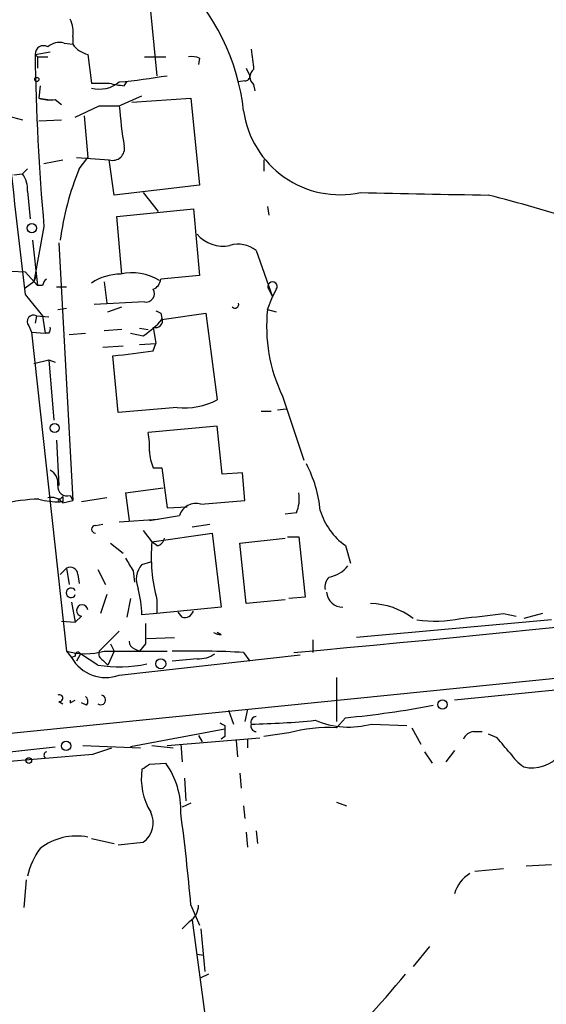
# Model space of a CAD drawing. Extents: x 0 to 880, y 11 to 878.
# Drawn here: x 549 to 584, y 233 to 299 of the extents above; entities that cross this region are included whole.
import ezdxf

# ---------------------------------------------------------------- set-up
doc = ezdxf.new("R2010")
doc.units = 0
doc.header["$MEASUREMENT"] = 0
doc.layers.add('MAIN', color=5, linetype='CONTINUOUS')

msp = doc.modelspace()

# ---------------------------------------------------------------- linework, layer by layer
at = {"layer": 'MAIN'}
for p, q in [((557.4453, 301.0746), (558.038, 295.2326)), ((551.7727, 297.434), (552.3653, 297.3493)), ((552.3653, 297.8573), (552.3653, 297.3493)), ((549.8253, 296.672), (550.8413, 296.8413)), ((549.8253, 296.672), (549.9947, 296.5026)), ((553.3813, 296.672), (553.6353, 294.7246)), ((549.9947, 296.5026), (549.9947, 295.7406)), ((549.9947, 296.5026), (550.672, 296.5026)), ((557.1913, 296.5026), (558.6307, 296.5026)), ((560.9167, 296.418), (560.832, 295.9946)), ((564.0493, 295.7406), (564.3033, 295.2326)), ((555.8367, 294.5553), (556.006, 294.8093)), ((563.9647, 294.894), (563.5413, 294.8093)), ((564.5573, 294.64), (564.642, 294.2166)), ((550.164, 294.5553), (550.0793, 293.7086)), ((550.0793, 293.7086), (550.672, 293.624)), ((551.18, 293.624), (551.6033, 293.2853)), ((555.498, 293.2006), (557.022, 293.878)), ((556.3447, 293.4546), (560.324, 293.7086)), ((560.324, 293.7086), (560.9167, 287.8666)), ((552.5347, 292.4386), (554.1433, 293.2006)), ((554.1433, 293.2006), (555.498, 293.2006)), ((547.9627, 292.5233), (548.9787, 292.2693)), ((550.0793, 292.1846), (551.6033, 292.2693)), ((553.1273, 292.5233), (553.3813, 289.7293)), ((550.418, 289.306), (551.688, 289.56)), ((552.6193, 289.7293), (554.8207, 289.56)), ((552.7887, 288.9673), (553.3813, 289.7293)), ((555.1593, 287.1893), (554.8207, 289.56)), ((565.2347, 289.56), (565.2347, 288.798)), ((548.386, 288.544), (548.9787, 288.6286)), ((549.3173, 288.9673), (548.9787, 288.6286)), ((549.3173, 287.4433), (549.4867, 285.5806)), ((560.9167, 287.8666), (555.1593, 287.1893)), ((557.1067, 287.3586), (558.1227, 286.0886)), ((555.3287, 285.75), (560.4933, 286.258)), ((560.4933, 286.258), (560.9167, 281.7706)), ((565.4887, 286.4273), (565.5733, 285.8346)), ((555.6673, 281.8553), (555.3287, 285.75)), ((550.418, 285.0726), (549.7407, 281.3473)), ((549.656, 284.1413), (549.9947, 281.0933)), ((551.434, 283.972), (552.3653, 266.6153)), ((564.7267, 283.464), (565.8273, 280.3313)), ((547.116, 282.1093), (549.148, 282.0246)), ((549.148, 282.0246), (549.9947, 281.0933)), ((549.7407, 281.3473), (549.148, 280.924)), ((549.7407, 281.3473), (549.91, 281.7706)), ((554.482, 281.3473), (554.6513, 279.908)), ((560.9167, 281.7706), (558.292, 281.5166)), ((550.3333, 281.0933), (549.9947, 281.0933)), ((551.2647, 281.0086), (551.942, 281.0086)), ((565.5733, 280.8393), (565.8273, 280.3313)), ((566.0813, 280.8393), (565.8273, 280.3313)), ((549.148, 280.5006), (550.3333, 279.0613)), ((557.1913, 279.9926), (553.8047, 279.8233)), ((565.4887, 279.4846), (565.8273, 280.3313)), ((551.3493, 279.4846), (551.942, 279.5693)), ((554.736, 279.3153), (555.6673, 279.654)), ((565.4887, 279.4846), (566.0813, 279.3153)), ((549.91, 279.0613), (549.8253, 278.5533)), ((549.91, 279.0613), (550.7567, 278.9766)), ((550.3333, 279.0613), (550.5027, 277.876)), ((558.292, 279.2306), (558.3767, 278.892)), ((558.3767, 278.8073), (561.34, 279.2306)), ((561.34, 279.2306), (562.102, 273.3886)), ((549.402, 278.384), (549.5713, 277.9606)), ((555.6673, 278.13), (554.482, 278.0453)), ((556.8527, 278.2146), (557.4453, 278.13)), ((557.784, 278.2993), (557.9533, 277.1986)), ((549.5713, 277.9606), (550.5027, 277.876)), ((549.5713, 277.9606), (551.942, 256.4553)), ((550.7567, 277.876), (550.5027, 277.876)), ((552.1113, 277.7913), (553.212, 277.876)), ((556.26, 277.876), (557.1067, 277.7066)), ((554.3973, 276.9446), (555.752, 277.0293)), ((556.8527, 277.114), (557.9533, 277.1986)), ((557.784, 276.6906), (557.9533, 277.1986)), ((549.7407, 275.844), (550.7567, 276.098)), ((550.7567, 276.098), (551.0953, 272.034)), ((550.7567, 276.098), (551.18, 275.9286)), ((555.4133, 272.542), (555.0747, 276.352)), ((566.5047, 273.6426), (567.944, 269.3246)), ((559.3927, 272.8806), (555.4133, 272.542)), ((566.166, 272.7113), (566.7587, 272.796)), ((565.0653, 272.6266), (565.7427, 272.6266)), ((562.102, 271.6106), (557.4453, 271.1873)), ((562.4407, 268.3933), (562.102, 271.6106)), ((551.2647, 270.6793), (551.434, 267.6313)), ((557.784, 268.8166), (558.3767, 268.8166)), ((558.3767, 268.8166), (558.7153, 266.1073)), ((563.7953, 268.478), (562.4407, 268.3933)), ((563.9647, 266.6153), (563.7953, 268.478)), ((555.9213, 267.1233), (558.4613, 267.462)), ((551.5187, 266.7), (551.688, 266.8693)), ((552.196, 266.954), (552.3653, 266.6153)), ((554.6513, 266.7846), (552.958, 266.5306)), ((555.9213, 267.1233), (556.1753, 265.2606)), ((551.688, 266.5306), (551.5187, 266.5306)), ((551.688, 266.446), (552.3653, 266.6153)), ((558.7153, 266.1073), (560.07, 266.192)), ((561.0013, 266.3613), (563.9647, 266.6153)), ((557.53, 265.2606), (559.562, 265.5993)), ((567.436, 265.7686), (566.674, 265.684)), ((553.8893, 264.922), (554.3973, 265.0066)), ((555.498, 265.176), (558.1227, 265.3453)), ((560.4087, 264.8373), (561.594, 265.0066)), ((557.1067, 264.5833), (557.6993, 263.8213)), ((557.6993, 263.8213), (561.7633, 264.414)), ((561.7633, 264.414), (562.356, 259.4186)), ((563.626, 263.7366), (566.674, 264.0753)), ((566.8433, 264.16), (567.6053, 264.16)), ((567.6053, 264.16), (568.0287, 260.096)), ((554.9053, 263.7366), (555.752, 263.0593)), ((558.038, 263.5673), (557.6993, 263.8213)), ((564.0493, 259.6726), (563.626, 263.7366)), ((570.738, 263.5673), (571.0767, 262.382)), ((557.022, 262.2973), (557.6147, 262.4666)), ((551.942, 262.0433), (551.5187, 261.62)), ((551.942, 262.0433), (552.1113, 260.9426)), ((552.704, 261.62), (552.7887, 261.0273)), ((554.0587, 261.9586), (554.5667, 260.9426)), ((556.4293, 261.874), (556.514, 261.112)), ((554.6513, 260.2653), (554.228, 258.9953)), ((568.0287, 260.096), (566.928, 260.0113)), ((552.2807, 259.7573), (552.5347, 258.4026)), ((556.26, 260.0113), (556.006, 258.7413)), ((558.038, 259.9266), (558.038, 258.9953)), ((562.356, 259.4186), (558.038, 258.9953)), ((566.674, 259.9266), (564.0493, 259.6726)), ((552.958, 258.826), (552.5347, 258.4026)), ((558.038, 258.9953), (557.022, 258.9106)), ((559.7313, 258.7413), (559.4773, 259.08)), ((581.406, 258.9953), (582.2527, 258.826)), ((584.0307, 258.9953), (582.7607, 258.6566)), ((551.6033, 258.4873), (552.5347, 258.4026)), ((584.6233, 258.572), (571.5, 257.3866)), ((555.498, 257.81), (554.1433, 256.4553)), ((562.356, 257.556), (562.102, 257.7253)), ((554.9053, 256.9633), (555.1593, 256.4553)), ((557.276, 256.9633), (556.8527, 256.4553)), ((557.3607, 257.302), (559.2233, 257.3866)), ((568.5367, 257.2173), (568.5367, 256.3706)), ((489.6273, 245.0253), (601.98, 256.3706)), ((551.942, 256.4553), (552.2807, 256.032)), ((552.5347, 256.1166), (552.2807, 256.032)), ((552.8733, 256.286), (552.6193, 255.778)), ((554.0587, 255.524), (552.8733, 256.286)), ((554.482, 256.4553), (558.7153, 256.4553)), ((555.1593, 256.4553), (554.736, 255.524)), ((555.498, 254.8466), (567.69, 256.2013)), ((556.514, 256.6246), (556.8527, 256.4553)), ((563.88, 256.3706), (564.3033, 255.778)), ((608.33, 256.2013), (578.104, 253.1533)), ((554.3973, 255.8626), (554.736, 255.524)), ((560.7473, 255.9473), (559.054, 255.778)), ((570.1453, 254.6773), (570.1453, 251.714)), ((551.434, 253.0686), (551.688, 252.8993)), ((552.196, 252.984), (552.5347, 253.1533)), ((553.2967, 252.8146), (552.958, 252.984)), ((562.864, 252.476), (563.2027, 251.5446)), ((564.134, 252.5606), (563.9647, 251.714)), ((562.61, 251.46), (562.61, 251.206)), ((570.738, 251.968), (570.1453, 251.2906)), ((572.516, 251.5446), (574.8867, 251.46)), ((562.61, 251.206), (556.26, 250.0206)), ((560.832, 250.7826), (561.086, 250.3593)), ((566.928, 250.952), (565.2347, 250.698)), ((575.2253, 251.2906), (575.818, 250.19)), ((579.374, 251.0366), (579.9667, 251.0366)), ((580.9827, 250.6133), (580.39, 250.8673)), ((558.7153, 250.1053), (564.9807, 250.6133)), ((559.6467, 250.19), (559.7313, 249.0046)), ((562.61, 250.698), (562.356, 250.5286)), ((563.372, 250.444), (563.4567, 249.3433)), ((564.134, 250.5286), (564.134, 249.936)), ((540.6813, 248.8353), (551.18, 250.0206)), ((543.4753, 248.666), (553.72, 249.5126)), ((553.0427, 250.1053), (556.9373, 249.936)), ((553.72, 249.5126), (554.99, 249.936)), ((557.6993, 250.1053), (559.1387, 249.936)), ((576.072, 249.682), (576.58, 248.92)), ((578.104, 249.7666), (577.5113, 249.0046)), ((557.53, 248.8353), (558.6307, 248.92)), ((563.626, 248.2426), (563.7107, 247.2266)), ((559.9007, 247.904), (559.9853, 246.38)), ((560.324, 246.2106), (559.7313, 245.9566)), ((570.1453, 246.2953), (570.8227, 246.0413)), ((563.88, 246.0413), (563.9647, 245.1946)), ((564.0493, 244.2633), (564.134, 243.2473)), ((564.7267, 244.348), (564.8113, 243.5013)), ((553.6353, 243.84), (555.1593, 243.5013)), ((555.4133, 243.4166), (557.1067, 243.586)), ((579.4587, 241.6386), (581.406, 241.808)), ((584.6233, 242.062), (582.93, 241.9773)), ((549.2327, 241.046), (549.0633, 239.1833)), ((560.324, 239.3526), (560.9167, 237.998)), ((560.2393, 238.252), (559.7313, 237.744)), ((560.4087, 238.3366), (562.2713, 224.536)), ((561.0013, 237.744), (561.2553, 234.8653)), ((576.4107, 236.5586), (575.31, 235.204)), ((560.7473, 236.0506), (561.1707, 235.966)), ((561.5093, 234.696), (561.0013, 234.442))]:
    msp.add_line(p, q, dxfattribs=at)
for centre, radius in [((549.9382, 294.9787), 0.1411), ((549.603, 284.9563), 0.3085), ((551.1482, 271.4943), 0.3085), ((558.2919, 255.6087), 0.3386), ((577.289, 252.8676), 0.3085), ((551.9137, 250.0771), 0.3155), ((549.402, 249.0893), 0.1893)]:
    msp.add_circle(centre, radius, dxfattribs=at)
for centre, radius, start, end in [((1182.357, 356.3972), 637.7413, 184.6253939, 186.8348809), ((549.2363, 291.2454), 14.7327, 6.299693, 45.963081), ((550.5023, 298.1959), 1.8935, 349.698943, 26.560992), ((550.389, 296.692), 0.5641, 59.889781, 182.031994), ((551.4764, 296.2061), 1.2631, 76.433519, 129.555259), ((553.7199, 298.2806), 1.6439, 214.508882, 258.113137), ((712.9568, 299.1928), 163.151, 180.885296, 184.96498), ((903.1193, 338.6579), 341.282, 187.009386, 187.238571), ((560.3665, 294.9362), 1.5807, 69.629778, 97.700518), ((550.7454, 343.3697), 48.7924, 275.589729, 279.40099), ((564.0071, 295.1902), 0.2992, 261.85365, 8.14635), ((564.9383, 295.148), 0.635, 126.869898, 233.130102), ((554.1433, 296.4605), 2.1358, 256.240278, 309.366605), ((554.228, 591.0743), 296.3503, 269.885409, 270.114592), ((556.8568, 303.8105), 9.3112, 257.369009, 263.710297), ((550.8411, 296.418), 2.8145, 254.295649, 276.915943), ((582.0534, 295.1446), 26.6265, 184.186895, 190.064821), ((570.3777, 293.7741), 6.5614, 187.990556, 282.107992), ((555.0493, 290.3305), 0.8037, 253.47488, 11.542034), ((547.4688, 287.5563), 1.8519, 356.501825, 35.381588), ((571.45, 281.4763), 20.1087, 158.128537, 172.384193), ((618.3966, 2446.2542), 2159.3994, 268.7623263, 268.9915112), ((553.1235, 181.661), 108.994, 68.82317, 75.51271), ((562.4668, 285.9712), 2.2215, 219.284144, 282.528528), ((563.4991, 281.8555), 2.0234, 52.649289, 105.784367), ((550.8842, 281.0506), 0.5525, 122.502209, 175.567893), ((555.5309, 278.5301), 3.3256, 89.107518, 124.749962), ((556.3969, 278.5553), 3.399, 57.81647, 103.859625), ((557.4819, 281.5951), 0.8139, 291.787031, 354.465227), ((565.8273, 281.0298), 0.3175, 323.130102, 216.869898), ((557.3062, 280.543), 0.5622, 258.208434, 31.804456), ((600.4626, 363.9702), 94.6528, 243.313562, 243.5428), ((563.3043, 279.8232), 0.2517, 222.246123, 19.687509), ((576.2204, 278.3416), 10.7924, 173.920523, 205.810741), ((549.7124, 278.6803), 0.4292, 62.587157, 223.668658), ((553.8898, 282.7013), 5.941, 302.784075, 319.046602), ((557.9577, 278.7183), 0.4536, 247.483134, 22.516866), ((550.3761, 278.1722), 0.4823, 322.108345, 15.281169), ((471.777, 953.8647), 682.6141, 277.0091309, 277.2383075), ((559.8884, 277.7156), 4.8603, 264.146302, 297.093307), ((553.0448, 270.256), 4.498, 355.681504, 11.949474), ((560.6854, 270.0658), 3.1589, 182.694476, 203.294332), ((560.5737, 265.1241), 8.51, 5.488175, 27.629191), ((550.4183, 267.8008), 0.9463, 349.681615, 63.448488), ((551.9787, 267.5503), 0.6346, 172.666685, 290.022443), ((550.2678, 256.2648), 10.4369, 91.03487, 104.673624), ((551.3202, 271.0441), 4.5179, 254.057914, 272.518198), ((550.9261, 265.8533), 0.9653, 37.88019, 105.261365), ((551.4764, 266.6153), 0.0947, 63.462013, 296.537987), ((636.3879, 266.6999), 84.7001, 179.885408, 180.114524), ((565.1495, 266.7423), 2.4852, 336.933398, 8.81873), ((560.6627, 265.2606), 1.1516, 72.900929, 162.896174), ((573.4469, 267.2923), 4.6058, 197.100077, 233.974547), ((553.8893, 264.668), 0.254, 90, 270), ((557.9535, 264.1598), 0.5985, 278.116564, 351.883436), ((568.5818, 262.8056), 10.9298, 174.667841, 195.272406), ((767.8031, 389.284), 246.804, 210.851148, 211.080355), ((552.196, 261.6031), 0.5082, 1.905397, 119.985395), ((558.1944, 261.2878), 1.5471, 139.269764, 202.78623), ((413.8882, 1941.8986), 1692.4921, 275.1994416, 277.1455101), ((569.3219, 263.4156), 1.9902, 279.118705, 322.808808), ((570.2161, 260.8156), 0.8592, 132.349049, 194.256188), ((552.2383, 260.3923), 0.3225, 23.193924, 336.806076), ((548.5999, 258.6146), 8.4273, 2.012868, 14.247146), ((570.5641, 260.5178), 1.0993, 184.34074, 270.239774), ((553.0003, 259.207), 0.3833, 6.33524, 263.66476), ((572.2878, 254.6798), 4.9949, 52.7667, 88.353693), ((559.8906, 259.3521), 0.6312, 255.382563, 342.71908), ((495.2949, 978.4733), 724.6128, 276.5958187, 276.8250103), ((895.9257, 257.6406), 338.6504, 179.885392, 180.114592), ((576.803, 267.1122), 8.6296, 261.745204, 281.525951), ((562.4833, 258.7848), 1.2354, 239.052151, 264.085428), ((556.6243, 257.0651), 0.454, 171.450515, 255.942335), ((553.212, 261.1113), 4.8261, 254.742799, 285.257201), ((552.704, 256.2013), 0.1893, 26.578587, 206.578587), ((554.5669, 256.286), 0.4562, 158.214917, 248.170598), ((560.323, 191.2334), 65.2342, 86.874307, 91.114644), ((560.8603, 257.7956), 1.8517, 266.501448, 305.389486), ((554.5834, 257.323), 2.6399, 209.277004, 290.270521), ((555.5034, 263.6193), 8.2232, 259.881428, 283.053526), ((551.4622, 253.2944), 0.2276, 262.88123, 119.741759), ((554.2449, 253.1703), 0.3288, 235.507631, 78.098776), ((552.5255, 253.0686), 0.3402, 165.583887, 194.399801), ((552.9848, 253.0724), 0.4047, 320.42467, 55.846581), ((564.1017, 319.5947), 67.9515, 275.604569, 280.65424), ((604.7506, 336.1896), 94.6305, 243.3271, 243.556364), ((564.7477, 251.6717), 0.3815, 93.155669, 199.460862), ((564.7478, 251.4176), 0.3816, 160.558299, 266.830165), ((563.4812, 303.7909), 52.2542, 270.99434, 275.738491), ((570.9882, 257.3294), 5.9832, 247.577257, 284.794352), ((689.6099, 250.952), 127.0002, 179.885409, 180.114592), ((569.5528, 241.4663), 9.8422, 86.548693, 105.467366), ((579.4525, 250.2265), 0.8139, 95.534773, 158.212969), ((327.406, 38.4553), 330.6239, 39.688761, 39.917944), ((550.6721, 249.4449), 0.2518, 109.679844, 227.720189), ((584.8355, 251.6724), 3.6528, 214.616288, 235.389367), ((583.3379, 250.9756), 2.3807, 255.968426, 322.082167), ((472.6087, 375.6544), 152.6261, 303.578069, 303.807272), ((554.1637, 245.7342), 5.4867, 357.901591, 35.495918), ((561.3874, 247.8951), 4.4066, 172.154726, 211.114049), ((556.2197, 244.8872), 1.5748, 304.281411, 27.648738), ((423.769, 227.5159), 137.067, 4.954063, 7.553363), ((552.5954, 240.0699), 3.934, 78.476417, 128.173505), ((553.9304, 240.3267), 4.7147, 143.022187, 168.086118), ((580.3693, 239.474), 2.3541, 122.051563, 164.209726), ((559.6187, 239.2961), 1.2146, 300.726721, 2.666179), ((490.751, 305.012), 109.5852, 315.852166, 320.084575)]:
    msp.add_arc(centre, radius, start, end, dxfattribs=at)

doc.saveas('drawing.dxf')
